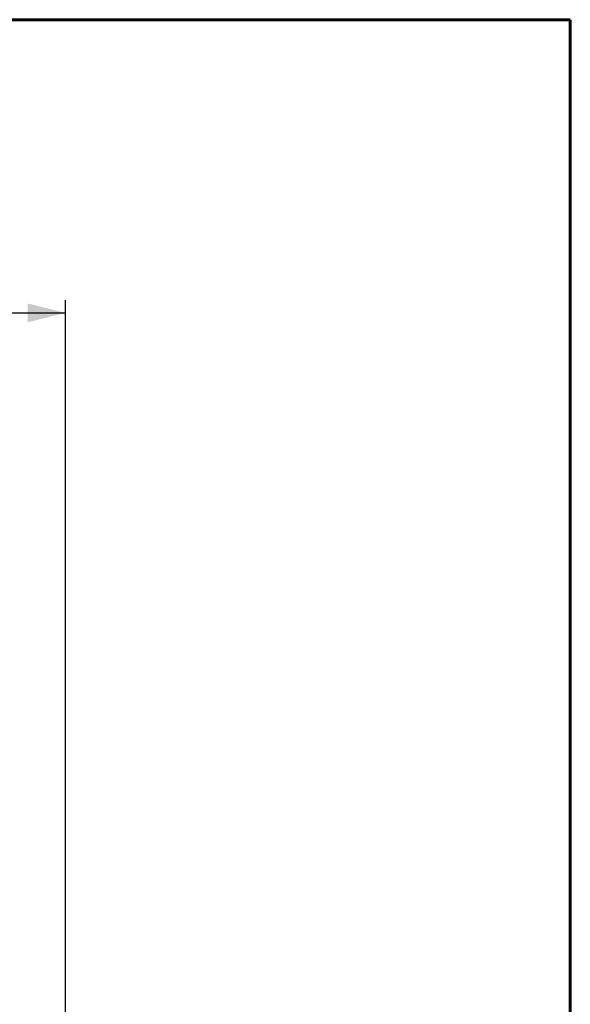
# Model space of a CAD drawing. Units: millimetres. Extents: x 23 to 413, y 5 to 289.
# Drawn here: x 369 to 413, y 211 to 289 of the extents above; entities that cross this region are included whole.
import ezdxf

# ---------------------------------------------------------------- set-up
doc = ezdxf.new("R2010")
doc.units = ezdxf.units.MM
doc.linetypes.add('CENTERX2', pattern=[20.32, 12.7, -2.54, 2.54, -2.54])
doc.layers.add('DÜNNE_LINIE', color=7, linetype='Continuous')
doc.styles.add('SLDTEXTSTYLE1', font='TXT', dxfattribs={"width": 0.75})
doc.dimstyles.new('SLDDIMSTYLE1', dxfattribs={"dimtxt": 3, "dimasz": 3, "dimexe": 0, "dimexo": 0.0625, "dimgap": 0.75, "dimtad": 1, "dimdec": 3, "dimrnd": 1e-09, "dimzin": 12, "dimdsep": 46, "dimtxsty": 'SLDTEXTSTYLE1', "dimsah": 1, "dimcen": 0.09, "dimadec": 0, "dimazin": 3, "dimtfac": 1, "dimtofl": 0, "dimtmove": 0, "dimatfit": 3, "dimfxl": 1, "dimfrac": 2, "dimtolj": 1, "dimtzin": 12, "dimarcsym": 0})

# ---------------------------------------------------------------- blocks, each defined once
blk = doc.blocks.new('_D_3')
at = {"layer": 'DÜNNE_LINIE', "color": 7}
for p, q in [((212.488, 169.959), (212.488, 266.882)), ((372.488, 169.959), (372.488, 266.882)), ((212.488, 265.882), (372.488, 265.882))]:
    blk.add_line(p, q, dxfattribs=at)
for points in [[(212.488, 265.882), (215.488, 265.132), (215.488, 266.632)], [(372.488, 265.882), (369.488, 266.632), (369.488, 265.132)]]:
    blk.add_solid(points, dxfattribs=at)
at = {"layer": 'DÜNNE_LINIE', "color": 7, "char_height": 3, "attachment_point": 1, "style": 'SLDTEXTSTYLE1'}
for s, insert in [('%%c', (286.903, 269.749)), ('160', (291.425, 269.749))]:
    blk.add_mtext(s, dxfattribs=dict(at, insert=insert))

msp = doc.modelspace()

# ---------------------------------------------------------------- linework, layer by layer
at = {"color": 7, "linetype": 'Continuous', "lineweight": 60}
for p, q in [((22.7545, 289.1934), (412.644, 289.1934)), ((412.644, 289.1934), (412.644, 5.3115))]:
    msp.add_line(p, q, dxfattribs=at)
at = {"layer": 'DÜNNE_LINIE', "color": 7, "linetype": 'CENTERX2', "lineweight": 0}
msp.add_circle((292.4883, 168.9587), 80, dxfattribs=at)

# ---------------------------------------------------------------- dimensions: what is measured, and where the dimension line sits
at = {"layer": 'DÜNNE_LINIE', "color": 7}
dim = msp.add_linear_dim(base=(372.4883, 268.2618), p1=(212.4883, 168.9587), p2=(372.4883, 168.9587), text='%%c<>', dimstyle='SLDDIMSTYLE1', dxfattribs=at)
dim.commit()
dim.dimension.update_dxf_attribs({"geometry": '_D_3', "text_midpoint": (292.4883, 268.2618), "dimtype": 160})

doc.saveas('drawing.dxf')
